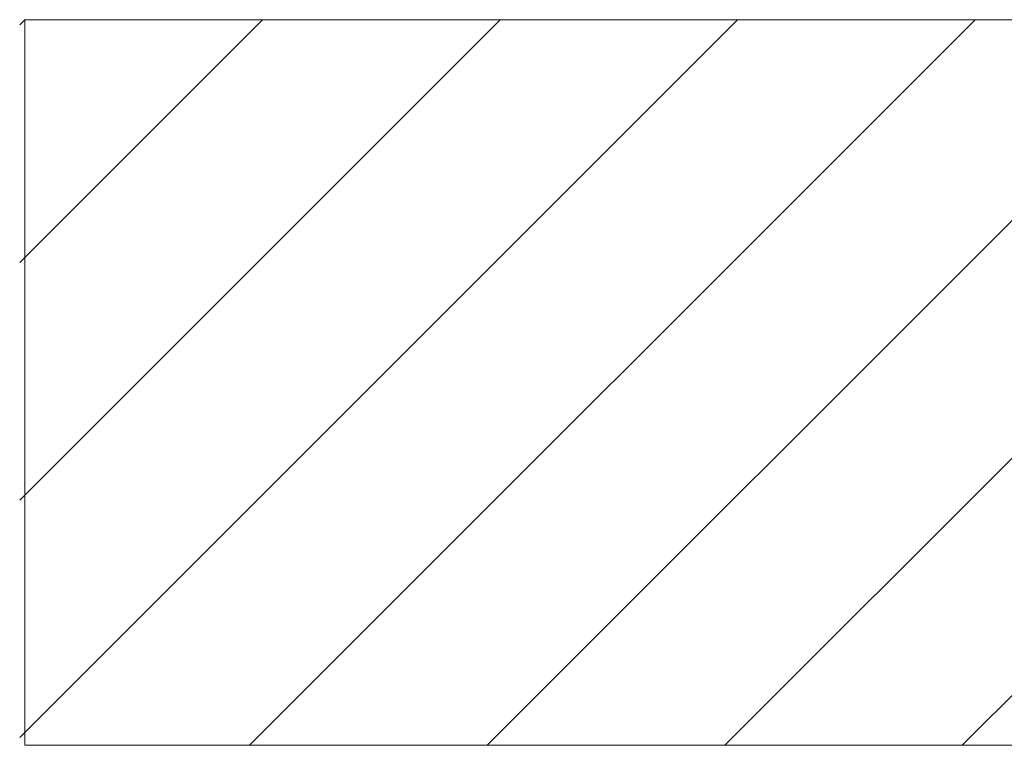
# Model space of a CAD drawing. Units: inches. Extents: x 0.3 to 16.8, y -1.4 to 10.8.
# Drawn here: x 3.8 to 4.3, y 9.1 to 9.5 of the extents above; entities that cross this region are included whole.
import ezdxf

# ---------------------------------------------------------------- set-up
doc = ezdxf.new("R2010")
doc.units = ezdxf.units.IN
doc.header["$MEASUREMENT"] = 0
doc.linetypes.add('SLD-Solid', pattern=[0])
doc.layers.add('LAYER_1', color=7, linetype='SLD-Solid', lineweight=35)

# ---------------------------------------------------------------- blocks, each defined once
blk = doc.blocks.new('SW_HATCH_1')
at = {"color": 0, "linetype": 'SLD-Solid', "lineweight": 18}
for p, q in [((0, 0), (-0.00273, -0.00273)), ((0.12405, 0), (-0.00273, -0.12678)), ((0.24811, 0), (-0.00273, -0.25084)), ((0.37216, 0), (-0.00273, -0.37489)), ((0.49622, 0), (0.11727, -0.37895)), ((0.62027, 0), (0.24132, -0.37895)), ((0.74432, 0), (0.36538, -0.37895)), ((0.86838, 0), (0.48943, -0.37895))]:
    blk.add_line(p, q, dxfattribs=at)

msp = doc.modelspace()

# ---------------------------------------------------------------- linework, layer by layer
at = {"layer": 'LAYER_1', "color": 7, "linetype": 'SLD-Solid', "lineweight": 0}
for p, q in [((3.79936, 9.08889), (3.79936, 9.46784)), ((7.55808, 9.46784), (3.79936, 9.46784)), ((7.55808, 9.08889), (3.79936, 9.08889))]:
    msp.add_line(p, q, dxfattribs=at)

# ---------------------------------------------------------------- block references
at = {"color": 7, "linetype": 'SLD-Solid', "lineweight": 0}
msp.add_blockref('SW_HATCH_1', (3.79936, 9.46784), dxfattribs=at)

doc.saveas('drawing.dxf')
